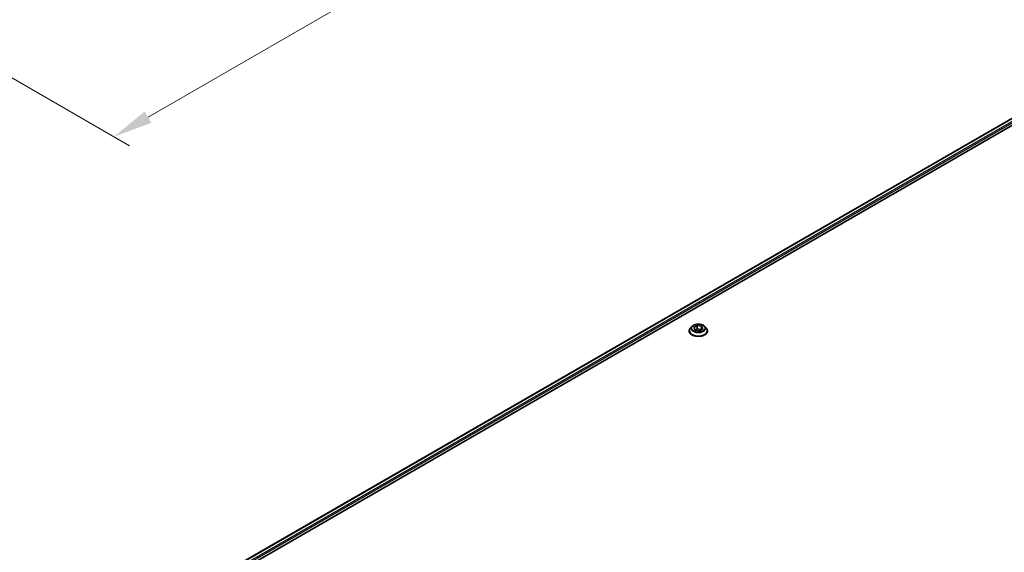
# Model space of a CAD drawing. Units: millimetres. Extents: x 80 to 10892, y 44 to 2011.
# Drawn here: x 547 to 891, y 694 to 880 of the extents above; entities that cross this region are included whole.
import ezdxf

# ---------------------------------------------------------------- set-up
doc = ezdxf.new("R2010")
doc.units = ezdxf.units.MM
doc.header["$LTSCALE"] = 5.5
doc.layers.get('Defpoints').update_dxf_attribs({"lineweight": 25})
for name, color, linetype, lineweight in [('Dimension (ISO)', 7, 'Continuous', 18), ('Visible (ISO)', 7, 'Continuous', 35), ('Visible Narrow (ISO)', 7, 'Continuous', 25)]:
    doc.layers.add(name, color=color, linetype=linetype, lineweight=lineweight)
doc.styles.add('Note Text (TK)', font='MS PGothic.ttf')
doc.dimstyles.new('Default - Method 1b (TK)', dxfattribs={"dimscale": 5.5, "dimtxt": 2.5, "dimasz": 2.5, "dimexe": 1, "dimexo": 1.5, "dimgap": 1, "dimtad": 1, "dimrnd": 1e-08, "dimdsep": 46, "dimtxsty": 'Note Text (TK)', "dimcen": 0.09, "dimdle": 5, "dimclrd": 100, "dimclre": 100, "dimclrt": 7, "dimadec": 1, "dimazin": 1, "dimtfac": 1, "dimtmove": 0, "dimatfit": 3, "dimfxl": 1, "dimtolj": 1, "dimlwd": -1, "dimlwe": -1, "dimarcsym": 0})

# ---------------------------------------------------------------- blocks, each defined once
blk = doc.blocks.new('*D15')
at = {"layer": 'Defpoints', "color": 0}
for p in [(883.51, 1119.92), (975.47, 1066.83), (488.38, 891.79)]:
    blk.add_point(p, dxfattribs=at)
at = {"layer": 'Dimension (ISO)', "color": 100}
for p, q in [((891.76, 1115.16), (980.97, 1063.65)), ((592.25, 845.57), (963.57, 1059.95)), ((496.63, 887.03), (585.84, 835.52))]:
    blk.add_line(p, q, dxfattribs=at)
for points in [[(962.42, 1061.93), (964.71, 1057.97), (975.47, 1066.83)], [(591.1, 847.56), (593.4, 843.59), (580.34, 838.7)]]:
    blk.add_solid(points, dxfattribs=at)
at = {"layer": 'Dimension (ISO)', "color": 7, "insert": (763.97, 957.54), "char_height": 13.75, "attachment_point": 4, "rotation": 30, "style": 'Note Text (TK)'}
blk.add_mtext('\\A1;{\\Q-30.000;\\W0.816;\\H0.816x;508}', dxfattribs=at)

msp = doc.modelspace()

# ---------------------------------------------------------------- linework, layer by layer
at = {"layer": 'Visible (ISO)'}
for p, q in [((617.9173, 685.8803), (934.0477, 868.3983)), ((619.2074, 684.1249), (935.4876, 866.7293)), ((781.1676, 770.8522), (781.1676, 770.8888)), ((782.1018, 772.4325), (781.5561, 771.8238)), ((782.824, 772.0775), (783.9467, 772.7256)), ((783.2349, 771.192), (782.824, 772.0775)), ((784.7686, 770.9548), (783.2349, 771.192)), ((783.2963, 771.1825), (783.9467, 771.558)), ((783.9467, 772.7256), (783.9467, 771.558)), ((783.9467, 772.7256), (785.4803, 772.4884)), ((783.9467, 771.558), (785.419, 771.3303)), ((785.8912, 771.6029), (784.7686, 770.9548)), ((785.4803, 772.4884), (785.8912, 771.6029)), ((785.4803, 772.4884), (785.4803, 771.3657)), ((786.6135, 772.4325), (787.1592, 771.8238)), ((787.5476, 770.8522), (787.5476, 770.8888))]:
    msp.add_line(p, q, dxfattribs=at)
for points, knots in [([(781.5561, 771.8238), (781.507, 771.7689), (781.4619, 771.7122), (781.3805, 771.5953), (781.3442, 771.5351), (781.2813, 771.4118), (781.2546, 771.3486), (781.2115, 771.2199), (781.1951, 771.1544), (781.1732, 771.0222), (781.1676, 770.9555), (781.1676, 770.8888)], [1.878627878, 1.878627878, 1.878627878, 1.878627878, 1.974141201, 1.974141201, 2.069654523, 2.069654523, 2.165167845, 2.165167845, 2.260681168, 2.260681168, 2.35619449, 2.35619449, 2.35619449, 2.35619449]), ([(781.1676, 770.8522), (781.1676, 770.6556), (781.2195, 770.4593), (781.4206, 770.0835), (781.5735, 769.9046), (781.968, 769.5802), (782.2131, 769.436), (782.7674, 769.2006), (783.0768, 769.1097), (783.7276, 768.99), (784.0686, 768.961), (784.7487, 768.9674), (785.0876, 769.0027), (785.7303, 769.1342), (786.034, 769.2306), (786.5763, 769.4763), (786.8147, 769.6258), (787.1993, 769.9651), (787.3462, 770.1549), (787.5101, 770.517), (787.5476, 770.6845), (787.5476, 770.8522)], [2.35619449, 2.35619449, 2.35619449, 2.35619449, 2.65590507, 2.65590507, 2.96831605, 2.96831605, 3.29280909, 3.29280909, 3.61853703, 3.61853703, 3.9432875, 3.9432875, 4.26764236, 4.26764236, 4.59247646, 4.59247646, 4.91827385, 4.91827385, 5.2421889, 5.2421889, 5.49778714, 5.49778714, 5.49778714, 5.49778714]), ([(786.6135, 772.4325), (786.4785, 772.5831), (786.3071, 772.7152), (785.9026, 772.9427), (785.667, 773.0362), (785.1613, 773.1729), (784.8914, 773.2161), (784.3443, 773.2493), (784.0673, 773.2395), (783.5311, 773.1682), (783.2722, 773.1065), (782.7963, 772.9349), (782.5795, 772.8247), (782.285, 772.6138), (782.1862, 772.5268), (782.1018, 772.4325)], [5.97535376, 5.97535376, 5.97535376, 5.97535376, 6.29636668, 6.29636668, 6.63079528, 6.63079528, 6.96387273, 6.96387273, 7.29518617, 7.29518617, 7.62692208, 7.62692208, 7.96090005, 7.96090005, 8.16181319, 8.16181319, 8.16181319, 8.16181319]), ([(787.5476, 770.8888), (787.5476, 770.9555), (787.5421, 771.0222), (787.5202, 771.1544), (787.5038, 771.2199), (787.4607, 771.3486), (787.434, 771.4118), (787.371, 771.5351), (787.3347, 771.5953), (787.2534, 771.7122), (787.2083, 771.7689), (787.1592, 771.8238)], [5.497787144, 5.497787144, 5.497787144, 5.497787144, 5.593300466, 5.593300466, 5.688813789, 5.688813789, 5.784327111, 5.784327111, 5.879840433, 5.879840433, 5.975353756, 5.975353756, 5.975353756, 5.975353756])]:
    msp.add_open_spline(points, degree=3, knots=knots, dxfattribs=at)
at = {"layer": 'Visible Narrow (ISO)'}
for p, q in [((618.014, 685.8245), (934.2031, 868.3764)), ((618.7909, 685.3215), (935.0209, 867.8969)), ((619.0803, 684.9497), (935.2542, 867.4928))]:
    msp.add_line(p, q, dxfattribs=at)
for centre, major_axis, start_param, end_param in [((784.3576, 770.9867), (-3.1545, 0), 5.8056187, 9.90234457), ((784.3576, 770.8888), (-3.19, 0), 0, 3.14159265), ((784.3576, 770.8522), (3.19, 0), 3.14159265, 6.28318531), ((784.3576, 771.7585), (-2.5401, 0), 5.8056187, 9.90234457)]:
    msp.add_ellipse(centre, major_axis=major_axis, ratio=0.57735027, start_param=start_param, end_param=end_param, dxfattribs=at)
msp.add_ellipse((784.3576, 771.8402), major_axis=(-2.3556, 0), ratio=0.57735027, dxfattribs=at)

# ---------------------------------------------------------------- dimensions: what is measured, and where the dimension line sits
at = {"layer": 'Dimension (ISO)', "color": 100}
dim = msp.add_linear_dim(base=(975.4731, 1066.8253), p1=(488.3802, 891.7903), p2=(883.5115, 1119.9194), angle=210, text='{\\Q-30.000;\\W0.816;\\H0.816x;<>}', dimstyle='Default - Method 1b (TK)', override={"dimgap": 1, "dimdec": 2, "dimlfac": 1.113404, "dimtol": 0, "dimlim": 0, "dimtp": 0, "dimtm": 0, "dimtdec": 2, "dimtofl": 0, "dimatfit": 1}, dxfattribs=at)
dim.commit()
dim.dimension.update_dxf_attribs({"geometry": '*D15', "text_midpoint": (777.9075, 952.7608), "dimtype": 160})

doc.saveas('drawing.dxf')
